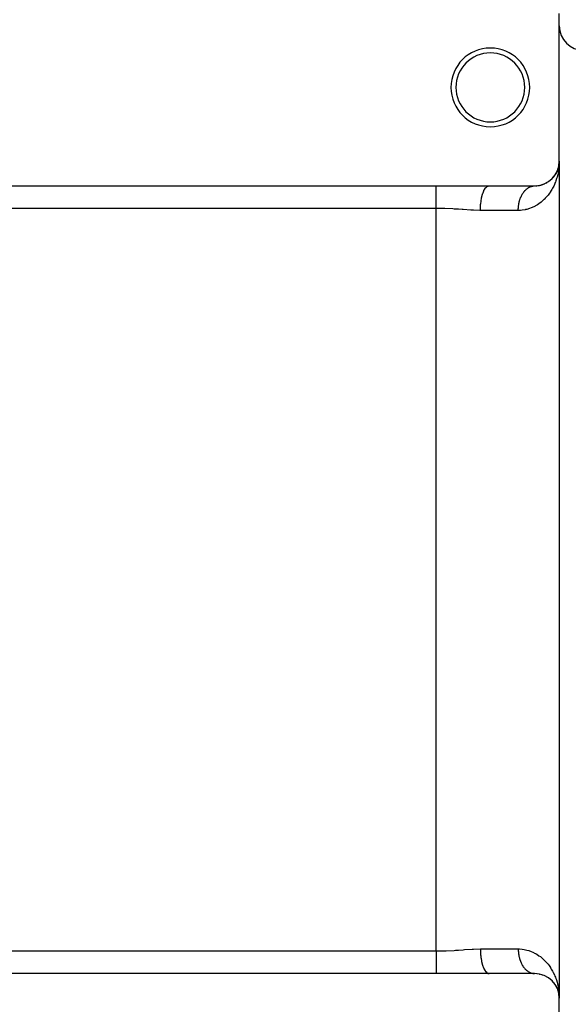
# Model space of a CAD drawing. Extents: x 24 to 1551, y -958 to 406.
# Drawn here: x 135 to 247, y -491 to -291 of the extents above; entities that cross this region are included whole.
import ezdxf

# ---------------------------------------------------------------- set-up
doc = ezdxf.new("R2010")
doc.units = 0
doc.linetypes.add('DASHED', pattern=[11.05, 8.7, -2.35])
doc.layers.get('0').update_dxf_attribs({"linetype": 'CONTINUOUS'})
doc.layers.add('NEVIDI', color=4, linetype='DASHED')

msp = doc.modelspace()

# ---------------------------------------------------------------- linework, layer by layer
at = {"color": 2}
for p, q in [((245, -319.406049), (245, -289.406049)), ((244.927255, -320.257642), (244.978679, -319.861916)), ((244.927562, -320.250638), (244.979335, -319.867068)), ((244.928053, -320.248313), (244.979309, -319.861914)), ((244.93079, -320.23535), (244.978157, -319.861917)), ((244.956991, -320.060448), (244.976588, -319.878541)), ((244.970878, -320.08173), (245, -319.406049)), ((244.971368, -320.194884), (245, -319.406049)), ((244.971604, -320.206202), (245, -319.406049)), ((244.971853, -320.165014), (245, -319.406049)), ((244.97222, -320.013879), (244.97377, -319.979972)), ((244.972256, -320.022724), (244.978426, -319.885577)), ((244.972937, -320.002575), (244.973963, -319.979972)), ((244.974286, -319.968673), (244.976351, -319.923494)), ((244.974401, -319.957375), (244.975974, -319.923494)), ((244.974475, -319.968673), (244.976525, -319.923494)), ((244.975336, -319.934786), (244.974789, -319.94608)), ((244.975918, -319.923494), (244.975336, -319.934786)), ((244.976533, -319.912205), (244.975918, -319.923494)), ((244.976498, -319.912205), (244.977384, -319.893123)), ((244.977183, -319.900917), (244.976533, -319.912205)), ((244.976867, -319.912205), (244.977915, -319.889279)), ((244.977037, -319.912205), (244.978156, -319.88753)), ((244.977866, -319.889632), (244.977183, -319.900917)), ((244.978584, -319.878349), (244.977866, -319.889632)), ((244.978206, -319.875419), (244.978688, -319.865048)), ((244.978378, -319.861917), (244.982682, -319.821971)), ((244.979335, -319.867068), (244.978584, -319.878349)), ((244.978723, -319.871595), (244.979166, -319.861914)), ((244.978958, -319.869856), (244.979319, -319.861914)), ((244.979221, -319.867915), (244.979491, -319.861914)), ((244.979694, -319.861914), (244.979335, -319.867068)), ((244.979748, -319.849369), (244.981794, -319.833241)), ((244.981794, -319.833241), (244.98094, -319.844514)), ((244.982682, -319.821971), (244.981794, -319.833241)), ((244.98323, -319.815219), (244.982682, -319.821971)), ((245, -319.406049), (245, -489.406049)), ((245, -319.406049), (245, -489.406049)), ((244.271491, -322.004965), (244.380227, -321.817995)), ((244.380227, -321.817995), (244.349803, -321.87713)), ((244.380227, -321.817995), (244.439071, -321.702235)), ((244.399055, -321.782668), (244.380227, -321.817995)), ((244.472684, -321.63611), (244.548452, -321.487057)), ((244.476636, -321.633094), (244.569867, -321.435623)), ((244.569867, -321.435623), (244.548452, -321.487057)), ((244.569867, -321.435623), (244.710604, -321.086029)), ((244.583078, -321.404898), (244.569867, -321.435623)), ((244.64687, -321.251745), (244.701795, -321.104322)), ((244.706791, -321.090913), (244.724474, -321.043447)), ((244.724474, -321.043447), (244.710604, -321.086029)), ((244.724474, -321.043447), (244.836828, -320.675732)), ((244.733059, -321.017928), (244.724474, -321.043447)), ((244.783498, -320.861435), (244.844713, -320.642934)), ((244.836828, -320.675732), (244.829241, -320.708602)), ((244.844713, -320.642934), (244.836828, -320.675732)), ((244.836828, -320.675732), (244.841585, -320.654102)), ((244.843742, -320.644289), (244.867727, -320.53521)), ((244.844713, -320.642934), (244.867976, -320.534348)), ((244.849582, -320.623242), (244.844713, -320.642934)), ((244.886761, -320.464143), (244.93079, -320.23535)), ((244.890511, -320.431598), (244.923855, -320.279954)), ((244.891898, -320.422684), (244.927255, -320.257642)), ((244.92059, -320.302288), (244.917459, -320.324641)), ((244.923855, -320.279954), (244.92059, -320.302288)), ((244.927255, -320.257642), (244.923855, -320.279954)), ((244.923855, -320.279954), (244.926099, -320.263039)), ((244.93079, -320.23535), (244.927255, -320.257642)), ((244.932985, -320.221931), (244.93079, -320.23535)), ((241.790398, -324.074504), (242.007967, -323.986976)), ((242.079755, -323.952984), (242.007967, -323.986976)), ((242.262941, -323.864647), (242.461747, -323.759712)), ((242.526071, -323.721019), (242.461747, -323.759712)), ((242.692123, -323.619418), (242.801234, -323.547166)), ((242.806451, -323.543711), (242.875399, -323.498054)), ((242.931652, -323.456409), (242.875399, -323.498054)), ((243.082266, -323.343007), (243.250894, -323.206321)), ((243.298947, -323.163302), (243.250894, -323.206321)), ((243.435044, -323.039295), (243.589589, -322.887903)), ((243.629694, -322.844845), (243.589589, -322.887903)), ((243.75111, -322.711979), (243.891566, -322.546523)), ((243.92352, -322.505402), (243.891566, -322.546523)), ((244.030084, -322.365512), (244.154622, -322.188954)), ((244.179748, -322.15008), (244.154622, -322.188954)), ((70, -324.406049), (220, -324.406049)), ((220, -324.406049), (230.77033, -324.406049)), ((230.77033, -324.406049), (240, -324.406049)), ((239.912918, -324.407756), (240, -324.406049)), ((240.14022, -324.404083), (240.411584, -324.391411)), ((240.498116, -324.381175), (240.411584, -324.391411)), ((240.727208, -324.352883), (240.978765, -324.311479)), ((241.062271, -324.291904), (240.978765, -324.311479)), ((241.276908, -324.240251), (241.511699, -324.174043)), ((241.590221, -324.146428), (241.511699, -324.174043)), ((220, -484.406049), (70, -484.406049)), ((230.77033, -484.406049), (220, -484.406049)), ((240, -484.406049), (230.77033, -484.406049)), ((239.912918, -484.404343), (239.937318, -484.405165)), ((240.411584, -484.420687), (240.498116, -484.430923)), ((240.978765, -484.500619), (241.062271, -484.520194)), ((241.511699, -484.638055), (241.59022, -484.665669)), ((242.007967, -484.825122), (242.079757, -484.859115)), ((242.461747, -485.052386), (242.52607, -485.091079)), ((242.875399, -485.314044), (242.931651, -485.355689)), ((243.250894, -485.605777), (243.298935, -485.648786)), ((243.524649, -485.851232), (243.589589, -485.924195)), ((243.83921, -486.195417), (243.891566, -486.265575)), ((243.868164, -486.239119), (243.891566, -486.265575)), ((243.891566, -486.265575), (243.923519, -486.306695)), ((244.113837, -486.557685), (244.154622, -486.623144)), ((244.349803, -486.934968), (244.380227, -486.994103)), ((244.548452, -487.325041), (244.569867, -487.376475)), ((244.697249, -487.68332), (244.709078, -487.721183)), ((244.710604, -487.726069), (244.724474, -487.768651)), ((244.725947, -487.775941), (244.747638, -487.846449)), ((244.821951, -488.070558), (244.829241, -488.103497)), ((244.826295, -488.102127), (244.836828, -488.136366)), ((244.829241, -488.103497), (244.836828, -488.136366)), ((244.836828, -488.136366), (244.844713, -488.169164)), ((244.844713, -488.169164), (244.849558, -488.188761)), ((244.844713, -488.169164), (244.866739, -488.273458)), ((244.893777, -488.401484), (244.93079, -488.576748)), ((244.915582, -488.494663), (244.923855, -488.532144)), ((244.917459, -488.487457), (244.92059, -488.50981)), ((244.92059, -488.50981), (244.923855, -488.532144)), ((244.922312, -488.531601), (244.927255, -488.554457)), ((244.923129, -488.528854), (244.925397, -488.545863)), ((244.923855, -488.532144), (244.927255, -488.554457)), ((244.923855, -488.532144), (244.92605, -488.548881)), ((244.927255, -488.554457), (244.93079, -488.576748)), ((244.927255, -488.554457), (244.929121, -488.56897)), ((244.928378, -488.568219), (244.94954, -488.726943)), ((244.928931, -488.570857), (244.978659, -488.950184)), ((244.930048, -488.576186), (244.973061, -488.910896)), ((244.970667, -488.696429), (244.982956, -488.993711)), ((244.970774, -488.719056), (244.981981, -488.982483)), ((244.970878, -488.730368), (244.970948, -488.731985)), ((244.971017, -488.74168), (244.981059, -488.971868)), ((244.971165, -488.628532), (245, -489.406049)), ((244.971189, -488.75299), (244.980625, -488.966875)), ((244.971368, -488.617214), (245, -489.406049)), ((244.971536, -488.745623), (244.981512, -488.977082)), ((244.971697, -488.65833), (245, -489.406049)), ((244.972051, -488.58772), (244.989902, -488.913911)), ((244.97222, -488.798219), (244.977982, -488.92429)), ((244.972312, -488.625844), (245, -489.406049)), ((244.972563, -488.809523), (244.977417, -488.915044)), ((244.973351, -488.832126), (244.973576, -488.836958)), ((244.973915, -488.84427), (244.976942, -488.909449)), ((244.974789, -488.866018), (244.975336, -488.877312)), ((244.975336, -488.877312), (244.975918, -488.888604)), ((244.976533, -488.899893), (244.977183, -488.911181)), ((244.977183, -488.911181), (244.977866, -488.922466)), ((244.977383, -488.918947), (244.978643, -488.946093)), ((244.977704, -488.921283), (244.978956, -488.948504)), ((244.977866, -488.922466), (244.978584, -488.933749)), ((244.978329, -488.931883), (244.979154, -488.94994)), ((244.978584, -488.933749), (244.979335, -488.94503)), ((244.979763, -488.963054), (244.981794, -488.978857)), ((244.98094, -488.967584), (244.981794, -488.978857)), ((244.981794, -488.978857), (244.982682, -488.990127)), ((244.981904, -488.986198), (245, -489.406049)), ((244.98226, -488.989044), (245, -489.406049)), ((244.983012, -488.995068), (245, -489.406049)), ((244.989902, -488.913911), (245, -489.406049)), ((245, -519.406049), (245, -489.406049))]:
    msp.add_line(p, q, dxfattribs=at)
for centre, radius, start, end in [((250, -291.906049), 5, 180, 270), ((231, -304.406049), 8, 0, 180), ((231, -304.406049), 7, 0, 180), ((231, -304.406049), 8, 180, 360), ((231, -304.406049), 7, 180, 360), ((240, -319.406049), 5, 270, 360), ((240, -489.406049), 5, 0, 90)]:
    msp.add_arc(centre, radius, start, end, dxfattribs=at)
at = {"layer": 'NEVIDI', "color": 7, "linetype": 'CONTINUOUS'}
for p, q in [((244.995583, -319.731598), (244.972049, -320.224405)), ((245, -319.406049), (244.995583, -319.731598)), ((244.749304, -321.840434), (244.678652, -322.156267)), ((244.801168, -321.577474), (244.749304, -321.840434)), ((244.839603, -321.358616), (244.801168, -321.577474)), ((244.888313, -321.037779), (244.839603, -321.358616)), ((244.945371, -320.549203), (244.888313, -321.037779)), ((244.972049, -320.224405), (244.945371, -320.549203)), ((244.191672, -323.702938), (243.998476, -324.159824)), ((244.207907, -323.661734), (244.191672, -323.702938)), ((244.305201, -323.40392), (244.207907, -323.661734)), ((244.462783, -322.938591), (244.305201, -323.40392)), ((244.555105, -322.629857), (244.462783, -322.938591)), ((244.678652, -322.156267), (244.555105, -322.629857)), ((220, -324.594766), (220, -324.406049)), ((220, -324.607471), (220, -324.594766)), ((220, -324.632653), (220, -324.607471)), ((220, -324.851342), (220, -324.632653)), ((220, -324.866274), (220, -324.851342)), ((220, -325.007403), (220, -324.866274)), ((220, -325.148189), (220, -325.007403)), ((220, -325.165328), (220, -325.148189)), ((220, -325.456228), (220, -325.165328)), ((220, -325.48251), (220, -325.456228)), ((220, -325.501575), (220, -325.48251)), ((220, -325.85098), (220, -325.501575)), ((220, -325.871782), (220, -325.85098)), ((220, -325.970886), (220, -325.871782)), ((220, -326.250012), (220, -325.970886)), ((229.364747, -326.296164), (229.501035, -325.870516)), ((229.501035, -325.870516), (229.510181, -325.845223)), ((229.510181, -325.845223), (229.526844, -325.800062)), ((229.526844, -325.800062), (229.681689, -325.430527)), ((229.681689, -325.430527), (229.691962, -325.408861)), ((229.691962, -325.408861), (229.711357, -325.368825)), ((229.711357, -325.368825), (229.881795, -325.06158)), ((229.881795, -325.06158), (229.893017, -325.043923)), ((229.893017, -325.043923), (229.914869, -325.01038)), ((229.914869, -325.01038), (230.097779, -324.770261)), ((230.097779, -324.770261), (230.109743, -324.756933)), ((230.109743, -324.756933), (230.133765, -324.731009)), ((230.133765, -324.731009), (230.325778, -324.561822)), ((230.325778, -324.561822), (230.338272, -324.553057)), ((230.338272, -324.553057), (230.364187, -324.535719)), ((230.364187, -324.535719), (230.561647, -324.439971)), ((230.561647, -324.439971), (230.574543, -324.435899)), ((230.574543, -324.435899), (230.601863, -324.428138)), ((230.601863, -324.428138), (230.770334, -324.406049)), ((237.494683, -326.107926), (237.575653, -325.974473)), ((237.575653, -325.974473), (237.592368, -325.948096)), ((237.592368, -325.948096), (237.677129, -325.82002)), ((237.677129, -325.82002), (237.690948, -325.799995)), ((237.690948, -325.799995), (237.694647, -325.794674)), ((237.694647, -325.794674), (237.782996, -325.672283)), ((237.782996, -325.672283), (237.801267, -325.648052)), ((237.801267, -325.648052), (237.893051, -325.531552)), ((237.893051, -325.531552), (237.912028, -325.508507)), ((237.912028, -325.508507), (238.007073, -325.398114)), ((238.007073, -325.398114), (238.026698, -325.376324)), ((238.026698, -325.376324), (238.033497, -325.368853)), ((238.033497, -325.368853), (238.124853, -325.272212)), ((238.124853, -325.272212), (238.145074, -325.251736)), ((238.145074, -325.251736), (238.246138, -325.154117)), ((238.246138, -325.154117), (238.266943, -325.134966)), ((238.266943, -325.134966), (238.370827, -325.043935)), ((238.370827, -325.043935), (238.392018, -325.026279)), ((238.392018, -325.026279), (238.411436, -325.010364)), ((238.411436, -325.010364), (238.498474, -324.942061)), ((238.498474, -324.942061), (238.520178, -324.925783)), ((238.520178, -324.925783), (238.628881, -324.84863)), ((238.628881, -324.84863), (238.651145, -324.833705)), ((238.651145, -324.833705), (238.761976, -324.763699)), ((238.761976, -324.763699), (238.784646, -324.75024)), ((238.784646, -324.75024), (238.817962, -324.73098)), ((238.817962, -324.73098), (238.897366, -324.687528)), ((238.897366, -324.687528), (238.920411, -324.675553)), ((238.920411, -324.675553), (239.034813, -324.620244)), ((239.034813, -324.620244), (239.058201, -324.609771)), ((239.058201, -324.609771), (239.174151, -324.561935)), ((239.174151, -324.561935), (239.197823, -324.552993)), ((239.197823, -324.552993), (239.24576, -324.535728)), ((239.24576, -324.535728), (239.315001, -324.512763)), ((239.315001, -324.512763), (239.338917, -324.505367)), ((239.338917, -324.505367), (239.457103, -324.472811)), ((239.457103, -324.472811), (239.481193, -324.466982)), ((239.481193, -324.466982), (239.600406, -324.442106)), ((239.600406, -324.442106), (239.62448, -324.437879)), ((239.62448, -324.437879), (239.68713, -324.428123)), ((239.68713, -324.428123), (239.744301, -324.420782)), ((239.744301, -324.420782), (239.768493, -324.418123)), ((239.768493, -324.418123), (239.88869, -324.408838)), ((239.88869, -324.408838), (239.912918, -324.407756)), ((243.0189, -325.878689), (242.716067, -326.283751)), ((243.206562, -325.603849), (243.0189, -325.878689)), ((243.229559, -325.568765), (243.206562, -325.603849)), ((243.472143, -325.177707), (243.229559, -325.568765)), ((243.633105, -324.894335), (243.472143, -325.177707)), ((243.862315, -324.450596), (243.633105, -324.894335)), ((243.998476, -324.159824), (243.862315, -324.450596)), ((220, -326.272221), (220, -326.250012)), ((220, -326.541908), (220, -326.272221)), ((220, -326.675725), (220, -326.541908)), ((220, -326.699242), (220, -326.675725)), ((220, -327.123966), (220, -326.699242)), ((220, -327.148569), (220, -327.123966)), ((220, -327.158335), (220, -327.148569)), ((220, -327.590369), (220, -327.158335)), ((220, -327.615835), (220, -327.590369)), ((220, -327.808774), (220, -327.615835)), ((220, -328.070292), (220, -327.808774)), ((229.039598, -328.079618), (229.106031, -327.532694)), ((229.106031, -327.532694), (229.11092, -327.499339)), ((229.11092, -327.499339), (229.118904, -327.446295)), ((229.118904, -327.446295), (229.210618, -326.93109)), ((229.210618, -326.93109), (229.21708, -326.899753)), ((229.21708, -326.899753), (229.227943, -326.848228)), ((229.227943, -326.848228), (229.343074, -326.373712)), ((229.343074, -326.373712), (229.350952, -326.345159)), ((229.350952, -326.345159), (229.364747, -326.296164)), ((236.79568, -328.028462), (236.802488, -327.993317)), ((236.802488, -327.993317), (236.838522, -327.821316)), ((236.838522, -327.821316), (236.846343, -327.786634)), ((236.846343, -327.786634), (236.887316, -327.617139)), ((236.887316, -327.617139), (236.896132, -327.582999)), ((236.896132, -327.582999), (236.933377, -327.446303)), ((236.933377, -327.446303), (236.942023, -327.416139)), ((236.942023, -327.416139), (236.951746, -327.382851)), ((236.951746, -327.382851), (237.002438, -327.219064)), ((237.002438, -327.219064), (237.013122, -327.186417)), ((237.013122, -327.186417), (237.068503, -327.026083)), ((237.068503, -327.026083), (237.080121, -326.994163)), ((237.080121, -326.994163), (237.13585, -326.848228)), ((237.13585, -326.848228), (237.140043, -326.837692)), ((237.140043, -326.837692), (237.15264, -326.806392)), ((237.15264, -326.806392), (237.216968, -326.654114)), ((237.216968, -326.654114), (237.230475, -326.623623)), ((237.230475, -326.623623), (237.299226, -326.475503)), ((237.299226, -326.475503), (237.313521, -326.446088)), ((237.313521, -326.446088), (237.386524, -326.302515)), ((237.386524, -326.302515), (237.389952, -326.296031)), ((237.389952, -326.296031), (237.401709, -326.273959)), ((237.401709, -326.273959), (237.478655, -326.135523)), ((237.478655, -326.135523), (237.494683, -326.107926)), ((241.291927, -327.724489), (240.876687, -328.036161)), ((241.552802, -327.506835), (241.291927, -327.724489)), ((241.881745, -327.205846), (241.552802, -327.506835)), ((241.928856, -327.16014), (241.881745, -327.205846)), ((242.165014, -326.920451), (241.928856, -327.16014)), ((242.503623, -326.54322), (242.165014, -326.920451)), ((242.716067, -326.283751), (242.503623, -326.54322)), ((220, -328.988625), (70, -328.988625)), ((220, -328.096519), (220, -328.070292)), ((220, -328.48125), (220, -328.096519)), ((220, -328.55918), (220, -328.48125)), ((220, -328.585769), (220, -328.55918)), ((220, -328.988625), (220, -328.585769)), ((220, -479.823473), (220, -328.988625)), ((221.408941, -329.00926), (220, -328.988625)), ((221.53795, -329.013115), (221.408941, -329.00926)), ((221.781269, -329.021238), (221.53795, -329.013115)), ((223.413941, -329.101339), (221.781269, -329.021238)), ((223.653551, -329.116164), (223.413941, -329.101339)), ((224.539387, -329.175382), (223.653551, -329.116164)), ((225.255732, -329.226085), (224.539387, -329.175382)), ((225.491031, -329.242801), (225.255732, -329.226085)), ((227.064797, -329.345338), (225.491031, -329.242801)), ((227.29611, -329.357731), (227.064797, -329.345338)), ((227.597622, -329.372273), (227.29611, -329.357731)), ((228.842469, -329.405693), (227.597622, -329.372273)), ((228.975275, -329.406049), (228.842469, -329.405693)), ((228.975275, -329.406049), (228.987453, -328.824762)), ((236.666667, -329.406049), (228.975275, -329.406049)), ((228.987453, -328.824762), (228.988999, -328.789075)), ((228.988999, -328.789075), (228.991432, -328.736815)), ((228.991432, -328.736815), (229.031199, -328.167768)), ((229.031199, -328.167768), (229.034457, -328.132804)), ((229.034457, -328.132804), (229.039598, -328.079618)), ((236.666667, -329.406049), (236.667256, -329.312016)), ((237.105534, -329.3924), (236.666667, -329.406049)), ((236.667256, -329.312016), (236.667805, -329.275412)), ((236.667805, -329.275412), (236.673111, -329.095286)), ((236.673111, -329.095286), (236.674717, -329.058751)), ((236.674717, -329.058751), (236.685227, -328.879139)), ((236.685227, -328.879139), (236.687888, -328.842743)), ((236.687888, -328.842743), (236.69666, -328.736815)), ((236.69666, -328.736815), (236.703573, -328.664072)), ((236.703573, -328.664072), (236.707284, -328.627883)), ((236.707284, -328.627883), (236.728133, -328.450283)), ((236.728133, -328.450283), (236.732887, -328.414363)), ((236.732887, -328.414363), (236.758853, -328.238286)), ((236.758853, -328.238286), (236.764641, -328.20271)), ((236.764641, -328.20271), (236.7861, -328.079624)), ((236.7861, -328.079624), (236.79568, -328.028462)), ((237.496808, -329.356712), (237.105534, -329.3924)), ((238.071088, -329.263364), (237.496808, -329.356712)), ((238.16898, -329.242518), (238.071088, -329.263364)), ((238.436936, -329.178001), (238.16898, -329.242518)), ((238.973542, -329.015253), (238.436936, -329.178001)), ((239.31679, -328.886896), (238.973542, -329.015253)), ((239.816728, -328.664084), (239.31679, -328.886896)), ((240.13284, -328.499983), (239.816728, -328.664084)), ((240.185906, -328.470586), (240.13284, -328.499983)), ((240.588879, -328.229204), (240.185906, -328.470586)), ((240.876687, -328.036161), (240.588879, -328.229204)), ((70, -479.823473), (220, -479.823473)), ((220, -479.823473), (220.141325, -479.823254)), ((220, -479.823473), (220, -480.252848)), ((220.141325, -479.823254), (221.408941, -479.802838)), ((221.408941, -479.802838), (221.781268, -479.790861)), ((221.781268, -479.790861), (222.02436, -479.781652)), ((222.02436, -479.781652), (223.653562, -479.695933)), ((223.653562, -479.695933), (223.892622, -479.680564)), ((223.892622, -479.680564), (224.539387, -479.636716)), ((224.539387, -479.636716), (225.491027, -479.569297)), ((225.491027, -479.569297), (225.725799, -479.552764)), ((225.725799, -479.552764), (227.29611, -479.454367)), ((227.29611, -479.454367), (227.526841, -479.44306)), ((227.526841, -479.44306), (227.597622, -479.439826)), ((227.597622, -479.439826), (228.975275, -479.406049)), ((228.975274, -479.406049), (228.985991, -479.951413)), ((228.975275, -479.406049), (236.666667, -479.406049)), ((228.985991, -479.951413), (228.987453, -479.987335)), ((228.987453, -479.987335), (228.991432, -480.075287)), ((236.666667, -479.406049), (236.900039, -479.409865)), ((236.666667, -479.406049), (236.667805, -479.536686)), ((236.667805, -479.536686), (236.668526, -479.573033)), ((236.668526, -479.573033), (236.674717, -479.753348)), ((236.674717, -479.753348), (236.676489, -479.789614)), ((236.676489, -479.789614), (236.687888, -479.969356)), ((236.687888, -479.969356), (236.690706, -480.005457)), ((236.900039, -479.409865), (237.496808, -479.455387)), ((237.496808, -479.455387), (237.87702, -479.511678)), ((237.87702, -479.511678), (238.16898, -479.56958)), ((238.16898, -479.56958), (238.436936, -479.634097)), ((238.436936, -479.634097), (238.794277, -479.737421)), ((238.794277, -479.737421), (239.31679, -479.925202)), ((239.31679, -479.925202), (239.64984, -480.06876)), ((220, -480.252848), (220, -480.279255)), ((220, -480.279255), (220, -480.330883)), ((220, -480.330883), (220, -480.74185)), ((220, -480.74185), (220, -480.767883)), ((220, -480.767883), (220, -481.003322)), ((220, -481.003322), (220, -481.221757)), ((220, -481.221757), (220, -481.247345)), ((220, -481.247345), (220, -481.653792)), ((220, -481.653792), (220, -481.688178)), ((220, -481.688178), (220, -481.712854)), ((220, -481.712854), (220, -482.136348)), ((228.991432, -480.075287), (229.028052, -480.609531)), ((229.028052, -480.609531), (229.031199, -480.64433)), ((229.031199, -480.64433), (229.039598, -480.732473)), ((229.039598, -480.732473), (229.101246, -481.246078)), ((229.101246, -481.246078), (229.10603, -481.279404)), ((229.10603, -481.279404), (229.118905, -481.365812)), ((229.118905, -481.365812), (229.204277, -481.849751)), ((229.204277, -481.849751), (229.210616, -481.881008)), ((229.210616, -481.881008), (229.227979, -481.964048)), ((229.227979, -481.964048), (229.335293, -482.409772)), ((236.690706, -480.005457), (236.69666, -480.075283)), ((236.69666, -480.075283), (236.707284, -480.184215)), ((236.707284, -480.184215), (236.711171, -480.220368)), ((236.711171, -480.220368), (236.732887, -480.397735)), ((236.732887, -480.397735), (236.737811, -480.43356)), ((236.737811, -480.43356), (236.764642, -480.609388)), ((236.764642, -480.609388), (236.770573, -480.644721)), ((236.770573, -480.644721), (236.7861, -480.732474)), ((236.7861, -480.732474), (236.802488, -480.818781)), ((236.802488, -480.818781), (236.809422, -480.853624)), ((236.809422, -480.853624), (236.846343, -481.025464)), ((236.846343, -481.025464), (236.854287, -481.059862)), ((236.854287, -481.059862), (236.896132, -481.2291)), ((236.896132, -481.2291), (236.905104, -481.2631)), ((236.905104, -481.2631), (236.933377, -481.365795)), ((236.933377, -481.365795), (236.951746, -481.429248)), ((236.951746, -481.429248), (236.961706, -481.46268)), ((236.961706, -481.46268), (237.013122, -481.625681)), ((237.013122, -481.625681), (237.02404, -481.658434)), ((237.02404, -481.658434), (237.080121, -481.817936)), ((237.080121, -481.817936), (237.091956, -481.849895)), ((237.091956, -481.849895), (237.13585, -481.96387)), ((237.13585, -481.96387), (237.15264, -482.005706)), ((239.64984, -480.06876), (240.13284, -480.312115)), ((240.13284, -480.312115), (240.185906, -480.341513)), ((240.185906, -480.341513), (240.437483, -480.488379)), ((240.437483, -480.488379), (240.876687, -480.775937)), ((240.876687, -480.775937), (241.153076, -480.978814)), ((241.153076, -480.978814), (241.552802, -481.305263)), ((241.552802, -481.305263), (241.804027, -481.532315)), ((241.804027, -481.532315), (241.881745, -481.606252)), ((241.881745, -481.606252), (242.165016, -481.891649)), ((242.165016, -481.891649), (242.39157, -482.139361)), ((220, -482.136348), (220, -482.159965)), ((220, -482.159965), (220, -482.270183)), ((220, -482.270183), (220, -482.562086)), ((220, -482.562086), (220, -482.584218)), ((220, -482.584218), (220, -482.841217)), ((220, -482.841217), (220, -482.961144)), ((220, -482.961144), (220, -482.981723)), ((220, -482.981723), (220, -483.329558)), ((220, -483.329558), (220, -483.34847)), ((220, -483.34847), (220, -483.355844)), ((220, -483.355844), (220, -483.663891)), ((220, -483.663891), (220, -483.680813)), ((220, -483.680813), (220, -483.8047)), ((220, -483.8047), (220, -483.960735)), ((220, -483.960735), (220, -483.975653)), ((220, -483.975653), (220, -484.179427)), ((229.335293, -482.409772), (229.343071, -482.438387)), ((229.343071, -482.438387), (229.364774, -482.516037)), ((229.364774, -482.516037), (229.491951, -482.916106)), ((229.491951, -482.916106), (229.501032, -482.941582)), ((229.501032, -482.941582), (229.526861, -483.012089)), ((229.526861, -483.012089), (229.671433, -483.359626)), ((229.671433, -483.359626), (229.681684, -483.38157)), ((229.681684, -483.38157), (229.711315, -483.443196)), ((229.711315, -483.443196), (229.870538, -483.732516)), ((229.870538, -483.732516), (229.881788, -483.750516)), ((229.881788, -483.750516), (229.914888, -483.801756)), ((229.914888, -483.801756), (230.085794, -484.028218)), ((237.15264, -482.005706), (237.165332, -482.03673)), ((237.165332, -482.03673), (237.230475, -482.188476)), ((237.230475, -482.188476), (237.244131, -482.218817)), ((237.244131, -482.218817), (237.313521, -482.36601)), ((237.313521, -482.36601), (237.328047, -482.395446)), ((237.328047, -482.395446), (237.389952, -482.516067)), ((237.389952, -482.516067), (237.401709, -482.538139)), ((237.401709, -482.538139), (237.416976, -482.566424)), ((237.416976, -482.566424), (237.494683, -482.704172)), ((237.494683, -482.704172), (237.510845, -482.731593)), ((237.510845, -482.731593), (237.592368, -482.864003)), ((237.592368, -482.864003), (237.609307, -482.890346)), ((237.609307, -482.890346), (237.690948, -483.012103)), ((237.690948, -483.012103), (237.694647, -483.017424)), ((237.694647, -483.017424), (237.712344, -483.042657)), ((237.712344, -483.042657), (237.801267, -483.164046)), ((237.801267, -483.164046), (237.819656, -483.188076)), ((237.819656, -483.188076), (237.912028, -483.303591)), ((237.912028, -483.303591), (237.930978, -483.326264)), ((237.930978, -483.326264), (238.026699, -483.435774)), ((238.026699, -483.435774), (238.033498, -483.443245)), ((238.033498, -483.443245), (238.046338, -483.457248)), ((238.046338, -483.457248), (238.145075, -483.560362)), ((238.145075, -483.560362), (238.165266, -483.580488)), ((238.165266, -483.580488), (238.266943, -483.677133)), ((238.266943, -483.677133), (238.287727, -483.695953)), ((238.287727, -483.695953), (238.392018, -483.78582)), ((238.392018, -483.78582), (238.411436, -483.801734)), ((238.411436, -483.801734), (238.413349, -483.803288)), ((238.413349, -483.803288), (238.520178, -483.886315)), ((238.520178, -483.886315), (238.542095, -483.902454)), ((238.542095, -483.902454), (238.651146, -483.978393)), ((238.651146, -483.978393), (238.673485, -483.993075)), ((238.673485, -483.993075), (238.784647, -484.061859)), ((242.39157, -482.139361), (242.716067, -482.528348)), ((242.716067, -482.528348), (242.919055, -482.794925)), ((242.919055, -482.794925), (243.206561, -483.208249)), ((243.206561, -483.208249), (243.229559, -483.243333)), ((243.229559, -483.243333), (243.382696, -483.485521)), ((243.382696, -483.485521), (243.633105, -483.917762)), ((243.633105, -483.917762), (243.783501, -484.202988)), ((220, -484.179427), (220, -484.217371)), ((220, -484.217371), (220, -484.229954)), ((220, -484.229954), (220, -484.406049)), ((230.085794, -484.028218), (230.097769, -484.041836)), ((230.097769, -484.041836), (230.133786, -484.081121)), ((230.133786, -484.081121), (230.313214, -484.241201)), ((230.313214, -484.241201), (230.325766, -484.250275)), ((230.325766, -484.250275), (230.364135, -484.276352)), ((230.364135, -484.276352), (230.548822, -484.36782)), ((230.548822, -484.36782), (230.561635, -484.372126)), ((230.561635, -484.372126), (230.601879, -484.383967)), ((230.601879, -484.383967), (230.770324, -484.406049)), ((238.784647, -484.061859), (238.807361, -484.075056)), ((238.807361, -484.075056), (238.817962, -484.081118)), ((238.817962, -484.081118), (238.920411, -484.136546)), ((238.920411, -484.136546), (238.943533, -484.148277)), ((238.943533, -484.148277), (239.058202, -484.202327)), ((239.058202, -484.202327), (239.081608, -484.212529)), ((239.081608, -484.212529), (239.197824, -484.259105)), ((239.197824, -484.259105), (239.221445, -484.267753)), ((239.221445, -484.267753), (239.24576, -484.27637)), ((239.24576, -484.27637), (239.338917, -484.306731)), ((239.338917, -484.306731), (239.362715, -484.313819)), ((239.362715, -484.313819), (239.481193, -484.345117)), ((239.481193, -484.345117), (239.505318, -484.350683)), ((239.505318, -484.350683), (239.62448, -484.374219)), ((239.62448, -484.374219), (239.648728, -484.378208)), ((239.648728, -484.378208), (239.68713, -484.383976)), ((239.68713, -484.383976), (239.768493, -484.393976)), ((239.768493, -484.393976), (239.792847, -484.396384)), ((239.792847, -484.396384), (239.912918, -484.404343)), ((243.783501, -484.202988), (243.998478, -484.652276)), ((243.998478, -484.652276), (244.125629, -484.946339)), ((244.125629, -484.946339), (244.207906, -485.150363)), ((244.207906, -485.150363), (244.305198, -485.408173)), ((244.305198, -485.408173), (244.410692, -485.712129)), ((244.410692, -485.712129), (244.5551, -486.182228)), ((244.5551, -486.182228), (244.639041, -486.494776)), ((244.639041, -486.494776), (244.749305, -486.971666)), ((244.749305, -486.971666), (244.801166, -487.234616)), ((244.801166, -487.234616), (244.811326, -487.290168)), ((244.811326, -487.290168), (244.888307, -487.774276)), ((244.888307, -487.774276), (244.928281, -488.096907)), ((244.928281, -488.096907), (244.972051, -488.58772))]:
    msp.add_line(p, q, dxfattribs=at)

doc.saveas('drawing.dxf')
